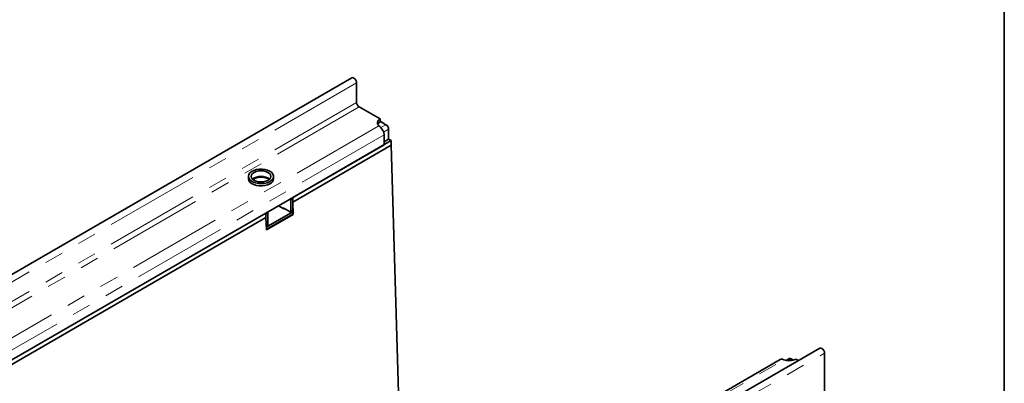
# Model space of a CAD drawing. Units: millimetres. Extents: x 8 to 417, y 1 to 291.
# Drawn here: x 349 to 415, y 154 to 179 of the extents above; entities that cross this region are included whole.
import ezdxf

# ---------------------------------------------------------------- set-up
doc = ezdxf.new("R2010")
doc.units = ezdxf.units.MM
doc.linetypes.add('PHANTOM', pattern=[12.7, 6.35, -1.27, 1.27, -1.27, 1.27, -1.27])
doc.layers.add('FORMAT', color=7, linetype='Continuous')

msp = doc.modelspace()

# ---------------------------------------------------------------- linework, layer by layer
at = {"color": 7, "linetype": 'Continuous', "lineweight": 35}
for p, q in [((371.159, 174.61), (282.86, 123.635)), ((371.476, 172.958), (371.476, 174.275)), ((373.05, 171.846), (371.653, 172.652)), ((373.05, 171.323), (372.97, 171.392)), ((373.05, 171.642), (373.05, 171.846)), ((373.447, 171.463), (373.05, 171.693)), ((373.315, 170.111), (373.315, 170.774)), ((373.624, 170.494), (373.624, 171.157)), ((373.315, 170.111), (285.899, 119.647)), ((367.194, 166.578), (373.801, 170.392)), ((367.194, 166.271), (373.801, 170.085)), ((373.624, 170.494), (373.315, 170.315)), ((373.801, 170.392), (373.624, 170.494)), ((373.801, 170.085), (373.801, 170.392)), ((374.295, 153.465), (373.801, 170.085)), ((364.207, 167.994), (364.207, 167.841)), ((364.586, 167.839), (364.586, 167.726)), ((365.894, 167.841), (365.894, 167.994)), ((367.061, 166.399), (367.061, 165.684)), ((367.194, 166.578), (367.194, 166.271)), ((367.194, 166.475), (367.194, 165.761)), ((367.194, 166.271), (367.219, 165.441)), ((338.026, 149.739), (365.382, 165.531)), ((365.382, 165.225), (365.382, 165.531)), ((365.382, 165.225), (365.382, 165.429)), ((365.401, 164.573), (367.194, 165.608)), ((365.406, 164.423), (367.194, 165.455)), ((367.219, 165.441), (365.407, 164.394)), ((365.515, 164.791), (365.515, 165.506)), ((366.575, 165.812), (366.222, 166.016)), ((366.973, 165.633), (366.531, 165.889)), ((366.531, 165.837), (366.531, 165.889)), ((366.619, 165.837), (366.575, 165.812)), ((367.035, 165.627), (367.168, 165.704)), ((367.194, 165.608), (367.098, 165.663)), ((367.194, 165.455), (367.194, 165.608)), ((367.219, 165.441), (367.194, 165.455)), ((338.026, 149.433), (365.382, 165.225)), ((365.407, 164.394), (365.382, 165.225)), ((365.398, 164.682), (365.489, 164.734)), ((402.608, 156.455), (314.308, 105.48)), ((399.935, 155.696), (312.519, 105.232)), ((400.194, 155.676), (400.096, 155.709)), ((400.546, 155.76), (400.332, 155.637)), ((400.827, 155.657), (400.671, 155.747)), ((400.98, 155.722), (401.16, 155.619)), ((402.925, 156.12), (402.925, 152.405))]:
    msp.add_line(p, q, dxfattribs=at)
at = {"color": 8, "linetype": 'PHANTOM', "lineweight": 18}
for p, q in [((371.476, 174.275), (283.176, 123.301)), ((371.476, 172.958), (283.176, 121.984)), ((371.653, 172.652), (283.353, 121.678)), ((372.97, 171.392), (285.536, 120.917)), ((373.107, 171.267), (373.447, 171.463)), ((373.315, 170.774), (285.899, 120.31)), ((373.624, 171.157), (373.284, 170.961)), ((367.194, 166.475), (367.061, 166.399)), ((365.515, 165.506), (365.382, 165.429)), ((367.061, 165.684), (367.194, 165.761)), ((365.397, 164.724), (365.515, 164.791)), ((312.76, 105.202), (400.194, 155.676)), ((314.625, 105.146), (402.925, 156.12)), ((400.671, 155.747), (400.45, 155.62))]:
    msp.add_line(p, q, dxfattribs=at)
at = {"color": 7, "linetype": 'Continuous', "lineweight": 35, "flags": 128}
for points in [[(371.159, 174.61), (371.22, 174.621), (371.291, 174.597), (371.362, 174.539), (371.422, 174.458), (371.462, 174.365), (371.476, 174.275)], [(372.97, 171.392), (372.919, 171.446), (372.885, 171.505), (372.868, 171.566), (372.87, 171.627), (372.89, 171.688), (372.927, 171.746), (372.981, 171.799), (373.05, 171.846)], [(365.647, 168.338), (365.493, 168.408), (365.316, 168.456), (365.124, 168.479), (364.928, 168.476), (364.739, 168.446), (364.567, 168.393), (364.42, 168.317), (364.308, 168.225), (364.236, 168.12), (364.207, 168.008), (364.224, 167.895), (364.286, 167.788), (364.389, 167.692), (364.527, 167.612), (364.694, 167.552), (364.88, 167.517), (365.075, 167.507), (365.269, 167.523), (365.451, 167.565), (365.611, 167.63), (365.742, 167.714), (365.835, 167.814), (365.885, 167.923), (365.891, 168.036), (365.851, 168.147), (365.769, 168.249), (365.647, 168.338)], [(365.515, 168.262), (365.379, 168.322), (365.22, 168.36), (365.051, 168.373), (364.881, 168.36), (364.722, 168.322), (364.586, 168.262), (364.482, 168.183), (364.417, 168.092), (364.394, 167.994), (364.417, 167.896), (364.482, 167.804), (364.586, 167.726), (364.722, 167.666), (364.881, 167.628), (365.051, 167.615), (365.22, 167.628), (365.379, 167.666), (365.515, 167.726), (365.619, 167.804), (365.684, 167.896), (365.707, 167.994), (365.684, 168.092), (365.619, 168.183), (365.515, 168.262)], [(364.207, 167.841), (364.207, 167.826), (364.236, 167.715), (364.308, 167.609), (364.42, 167.517), (364.567, 167.442), (364.739, 167.388), (364.928, 167.359), (365.124, 167.355), (365.316, 167.378), (365.493, 167.426), (365.647, 167.496)], [(402.608, 156.455), (402.668, 156.466), (402.739, 156.442), (402.81, 156.384), (402.871, 156.303), (402.911, 156.21), (402.925, 156.12)]]:
    msp.add_lwpolyline(points, dxfattribs=at)
at = {"color": 8, "linetype": 'PHANTOM', "lineweight": 18, "flags": 128}
msp.add_lwpolyline([(365.632, 167.818), (365.619, 167.831), (365.515, 167.909), (365.379, 167.97), (365.22, 168.007), (365.051, 168.02), (364.881, 168.007), (364.722, 167.97), (364.586, 167.909), (364.482, 167.831), (364.469, 167.818)], dxfattribs=at)
at = {"color": 7, "linetype": 'Continuous', "lineweight": 35}
for centre, radius, start, end in [((371.86, 172.976), 0.384, 182.60548, 237.39452), ((373.231, 171.297), 0.39, 117.81027, 150.54109), ((373.24, 171.14), 0.384, 2.60548, 57.39452), ((372.532, 170.734), 0.784, 2.93516, 48.6761), ((365.484, 167.874), 0.412, 293.37544, 355.30442), ((366.876, 166.391), 0.185, 2.34267, 30.75879), ((367.012, 166.469), 0.182, 2.12362, 30.97784), ((365.332, 165.499), 0.182, 2.12362, 30.97784), ((367.007, 165.676), 0.0546, 230.79671, 9.21404), ((367.134, 165.753), 0.0599, 304.05635, 7.25583), ((365.455, 164.784), 0.0599, 304.05635, 7.25583), ((400.031, 155.517), 0.203, 71.15551, 118.25997), ((400.535, 156.594), 0.979, 249.60269, 297.07249), ((400.598, 155.645), 0.126, 54.38242, 114.30712)]:
    msp.add_arc(centre, radius, start, end, dxfattribs=at)
msp.add_open_spline([(364.506, 167.794), (364.51, 167.797), (364.538, 167.82), (364.622, 167.861), (364.753, 167.906), (364.905, 167.934), (365.067, 167.942), (365.229, 167.929), (365.379, 167.897), (365.507, 167.851), (365.567, 167.812), (365.595, 167.794)], degree=3, knots=[0, 0, 0, 0, 0.02029, 0.141901, 0.264143, 0.388164, 0.513524, 0.639356, 0.764532, 0.888012, 1, 1, 1, 1], dxfattribs=at)
at = {"layer": 'FORMAT', "color": 7, "lineweight": 35}
msp.add_line((415, 291), (415, 5), dxfattribs=at)

doc.saveas('drawing.dxf')
